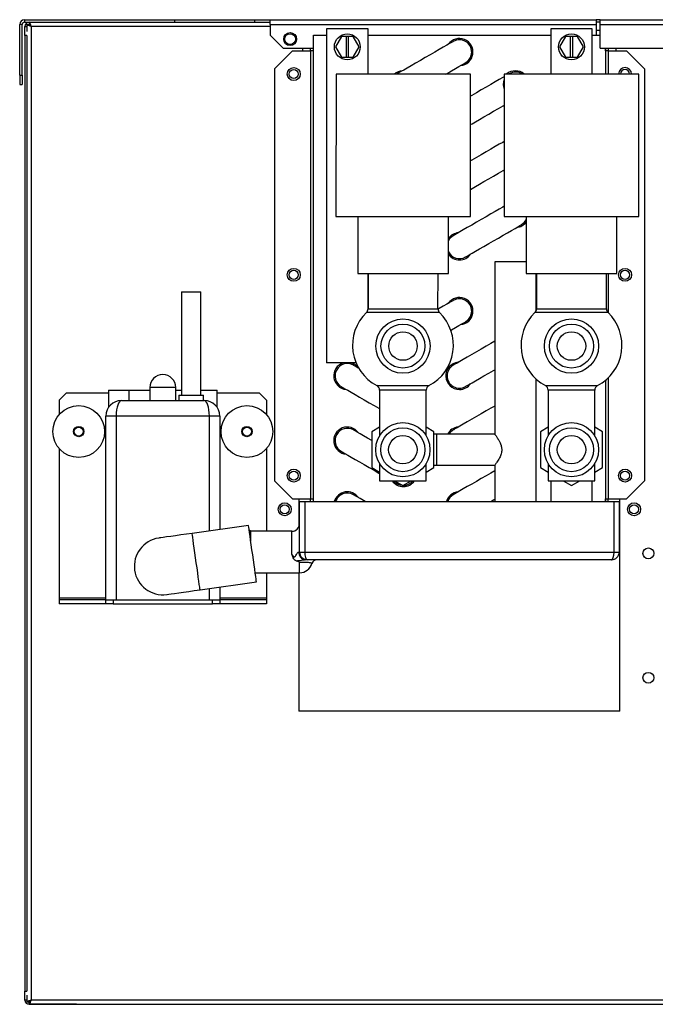
# Model space of a CAD drawing. Units: millimetres. Extents: x 407 to 4510, y 392 to 2634.
# Drawn here: x 1684 to 1930, y 1317 to 1697 of the extents above; entities that cross this region are included whole.
import ezdxf

# ---------------------------------------------------------------- set-up
doc = ezdxf.new("R2010")
doc.units = ezdxf.units.MM

msp = doc.modelspace()

# ---------------------------------------------------------------- linework, layer by layer
at = {"color": 7, "linetype": 'Continuous', "lineweight": 25}
for p, q in [((1685.98, 1696.97), (1685.98, 1695.97)), ((1685.98, 1696.97), (1744.18, 1696.97)), ((1685.98, 1695.97), (1744.18, 1695.97)), ((1687.79, 1695.97), (1687.79, 1695.17)), ((1744.18, 1695.97), (1744.18, 1696.97)), ((1744.18, 1696.97), (1774.98, 1696.97)), ((1744.18, 1695.97), (1774.98, 1695.97)), ((1774.98, 1695.97), (1774.98, 1696.97)), ((1774.98, 1696.97), (1780.98, 1696.97)), ((1774.98, 1695.97), (1780.98, 1695.97)), ((1780.98, 1695.17), (1780.98, 1696.97)), ((1780.98, 1696.97), (1906.98, 1696.97)), ((1906.98, 1696.97), (1906.98, 1695.17)), ((1908.48, 1696.97), (1906.98, 1696.97)), ((1908.48, 1695.97), (1906.98, 1695.97)), ((1908.48, 1695.17), (1908.48, 1696.97)), ((1908.48, 1696.97), (2058.88, 1696.97)), ((1685.18, 1695.17), (1684.18, 1695.17)), ((1684.18, 1675.49), (1684.18, 1695.17)), ((1685.18, 1675.49), (1685.18, 1695.17)), ((1686.18, 1694.37), (1686.98, 1694.37)), ((1686.18, 1690.83), (1686.18, 1694.37)), ((1686.98, 1695.16), (1686.98, 1692.43)), ((1686.98, 1695.16), (1687.78, 1695.16)), ((1688.58, 1694.37), (1688.58, 1318.57)), ((1780.98, 1695.17), (1780.98, 1690.96)), ((1780.98, 1695.17), (1906.98, 1695.17)), ((1802.77, 1693.47), (1802.77, 1564.47)), ((1818.77, 1693.47), (1802.77, 1693.47)), ((1818.77, 1675.98), (1818.77, 1693.47)), ((1889.38, 1693.47), (1889.38, 1675.97)), ((1905.38, 1693.47), (1889.38, 1693.47)), ((1905.38, 1675.97), (1905.38, 1693.47)), ((1906.98, 1695.17), (1906.98, 1690.97)), ((1906.98, 1692.97), (1908.48, 1692.97)), ((1908.48, 1695.17), (2058.88, 1695.17)), ((1908.48, 1685.97), (1908.48, 1695.17)), ((1686.98, 1690.83), (1686.18, 1690.83)), ((1686.18, 1690.83), (1686.18, 1322)), ((1686.98, 1690.83), (1686.98, 1322)), ((1785.97, 1685.97), (1780.98, 1690.96)), ((1797.68, 1690.97), (1802.77, 1690.97)), ((1797.68, 1685.97), (1797.68, 1690.97)), ((1808.47, 1690.47), (1806.16, 1686.47)), ((1810.27, 1690.47), (1808.47, 1690.47)), ((1810.27, 1690.47), (1810.27, 1682.47)), ((1811.27, 1690.47), (1810.27, 1690.47)), ((1813.08, 1690.47), (1811.27, 1690.47)), ((1811.27, 1682.47), (1811.27, 1690.47)), ((1815.39, 1686.47), (1813.08, 1690.47)), ((1818.77, 1690.97), (1889.38, 1690.97)), ((1895.07, 1690.47), (1892.76, 1686.47)), ((1896.88, 1690.47), (1895.07, 1690.47)), ((1896.88, 1690.47), (1896.88, 1682.47)), ((1897.88, 1690.47), (1896.88, 1690.47)), ((1899.69, 1690.47), (1897.88, 1690.47)), ((1897.88, 1682.47), (1897.88, 1690.47)), ((1902, 1686.47), (1899.69, 1690.47)), ((1905.38, 1690.97), (1906.98, 1690.97)), ((1906.98, 1690.97), (1908.48, 1690.97)), ((1789.58, 1684.97), (1782.58, 1677.97)), ((1785.97, 1685.97), (1797.68, 1685.97)), ((1789.58, 1684.97), (1796.57, 1684.97)), ((1793.58, 1684.97), (1793.58, 1685.97)), ((1796.57, 1684.97), (1796.57, 1511.97)), ((1797.58, 1684.97), (1796.57, 1684.97)), ((1796.58, 1684.97), (1796.58, 1685.97)), ((1797.58, 1685.97), (1797.58, 1684.97)), ((1797.58, 1684.97), (1797.58, 1510.97)), ((1806.16, 1686.47), (1808.47, 1682.47)), ((1813.08, 1682.47), (1815.39, 1686.47)), ((1892.76, 1686.47), (1895.07, 1682.47)), ((1899.69, 1682.47), (1902, 1686.47)), ((1908.48, 1685.97), (2058.88, 1685.97)), ((1910.58, 1684.97), (1910.58, 1685.97)), ((1911.59, 1684.97), (1910.58, 1684.97)), ((1910.58, 1684.97), (1910.58, 1675.97)), ((1911.58, 1685.97), (1911.58, 1684.97)), ((1911.59, 1684.97), (1918.58, 1684.97)), ((1914.58, 1685.97), (1914.58, 1684.97)), ((1925.58, 1677.97), (1918.58, 1684.97)), ((1808.47, 1682.47), (1810.27, 1682.47)), ((1810.27, 1682.47), (1811.27, 1682.47)), ((1811.27, 1682.47), (1813.08, 1682.47)), ((1895.07, 1682.47), (1896.88, 1682.47)), ((1896.88, 1682.47), (1897.88, 1682.47)), ((1897.88, 1682.47), (1899.69, 1682.47)), ((1782.58, 1677.97), (1782.58, 1518.97)), ((1925.58, 1677.97), (1925.58, 1518.97)), ((1684.18, 1675.49), (1685.18, 1675.49)), ((1684.18, 1675.49), (1684.18, 1671.96)), ((1685.18, 1675.49), (1685.18, 1671.96)), ((1806.4, 1676), (1806.33, 1621)), ((1829.87, 1675.97), (1830.05, 1676.08)), ((1858.33, 1620.93), (1858.4, 1675.93)), ((1871.38, 1675.97), (1871.38, 1620.97)), ((1897.38, 1675.97), (1871.38, 1675.97)), ((1873.16, 1675.97), (1873.35, 1676.08)), ((1923.38, 1675.97), (1897.38, 1675.97)), ((1923.38, 1620.97), (1923.38, 1675.97)), ((1684.18, 1671.96), (1685.18, 1671.96)), ((1871.38, 1672.43), (1871.11, 1671.97)), ((1871.11, 1671.97), (1871.38, 1671.5)), ((1814.83, 1620.99), (1814.81, 1598.99)), ((1849.81, 1598.94), (1849.83, 1620.94)), ((1871.38, 1620.97), (1897.38, 1620.97)), ((1879.88, 1620.97), (1879.88, 1598.97)), ((1897.38, 1620.97), (1923.38, 1620.97)), ((1914.88, 1598.97), (1914.88, 1620.97)), ((1867.73, 1603.47), (1867.73, 1536.91)), ((1879.88, 1603.47), (1867.73, 1603.47)), ((1818.77, 1585.09), (1818.77, 1598.98)), ((1818.81, 1598.98), (1818.79, 1585.35)), ((1845.79, 1585.32), (1845.81, 1598.95)), ((1879.88, 1598.97), (1897.38, 1598.97)), ((1883.73, 1584.57), (1883.73, 1598.97)), ((1883.88, 1598.97), (1883.88, 1585.34)), ((1897.38, 1598.97), (1914.88, 1598.97)), ((1910.88, 1585.34), (1910.88, 1598.97)), ((1746.73, 1591.97), (1746.73, 1551.97)), ((1746.73, 1591.97), (1750.48, 1591.97)), ((1750.48, 1591.97), (1754.23, 1591.97)), ((1754.23, 1551.97), (1754.23, 1591.97)), ((1814.15, 1564.47), (1802.77, 1564.47)), ((1734.48, 1554.97), (1734.48, 1549.97)), ((1744.48, 1549.97), (1744.48, 1554.97)), ((1883.73, 1510.97), (1883.73, 1558.21)), ((1910.58, 1557.82), (1910.58, 1510.97)), ((1702.3, 1552.97), (1699.48, 1550.14)), ((1702.3, 1552.97), (1718.48, 1552.97)), ((1718.48, 1553.97), (1718.48, 1547.32)), ((1718.48, 1553.97), (1726.48, 1553.97)), ((1726.48, 1549.97), (1726.48, 1553.97)), ((1726.48, 1553.97), (1734.48, 1553.97)), ((1744.48, 1553.97), (1746.73, 1553.97)), ((1745.73, 1551.97), (1745.73, 1549.97)), ((1745.73, 1551.97), (1755.23, 1551.97)), ((1754.23, 1553.97), (1760.48, 1553.97)), ((1755.23, 1549.97), (1755.23, 1551.97)), ((1760.48, 1547.33), (1760.48, 1553.97)), ((1760.48, 1552.97), (1776.65, 1552.97)), ((1779.48, 1550.14), (1776.65, 1552.97)), ((1823.25, 1553.98), (1823.23, 1536.34)), ((1841.23, 1536.32), (1841.25, 1553.96)), ((1888.38, 1553.97), (1888.38, 1536.33)), ((1906.38, 1536.33), (1906.38, 1553.97)), ((1699.48, 1550.14), (1699.48, 1544.58)), ((1723.48, 1549.97), (1755.48, 1549.97)), ((1779.48, 1550.14), (1779.48, 1544.58)), ((1717.48, 1472.97), (1717.48, 1543.97)), ((1721.48, 1543.97), (1717.48, 1543.97)), ((1721.48, 1543.97), (1721.48, 1472.97)), ((1757.48, 1543.97), (1721.48, 1543.97)), ((1761.48, 1543.97), (1757.48, 1543.97)), ((1761.48, 1543.97), (1761.48, 1500.17)), ((1823.24, 1539.63), (1820.23, 1537.89)), ((1844.23, 1537.89), (1841.24, 1539.62)), ((1888.38, 1539.63), (1885.38, 1537.89)), ((1909.38, 1537.89), (1906.38, 1539.63)), ((1820.23, 1537.89), (1820.23, 1524.04)), ((1844.23, 1524.04), (1844.23, 1537.89)), ((1845.23, 1536.97), (1844.23, 1536.97)), ((1867.77, 1536.97), (1845.23, 1536.97)), ((1885.38, 1537.89), (1885.38, 1524.04)), ((1909.38, 1524.04), (1909.38, 1537.89)), ((1699.48, 1531.35), (1699.48, 1473.73)), ((1779.48, 1531.35), (1779.48, 1499.47)), ((1823.22, 1525.61), (1823.21, 1518.98)), ((1841.21, 1518.96), (1841.22, 1525.59)), ((1844.23, 1524.97), (1845.23, 1524.97)), ((1845.23, 1524.97), (1867.73, 1524.97)), ((1867.73, 1524.97), (1867.73, 1510.97)), ((1888.38, 1525.6), (1888.38, 1518.97)), ((1906.38, 1518.97), (1906.38, 1525.6)), ((1820.23, 1524.04), (1823.22, 1522.31)), ((1841.22, 1522.3), (1844.23, 1524.04)), ((1885.38, 1524.04), (1888.38, 1522.31)), ((1906.38, 1522.31), (1909.38, 1524.04)), ((1782.58, 1518.97), (1789.58, 1511.97)), ((1829, 1518.97), (1832.23, 1517.11)), ((1832.23, 1517.11), (1835.44, 1518.96)), ((1888.38, 1518.97), (1906.38, 1518.97)), ((1889.38, 1518.97), (1889.38, 1510.97)), ((1894.16, 1518.97), (1897.38, 1517.11)), ((1897.38, 1517.11), (1900.59, 1518.97)), ((1905.38, 1510.97), (1905.38, 1518.97)), ((1918.58, 1511.97), (1925.58, 1518.97)), ((1789.58, 1511.97), (1796.57, 1511.97)), ((1792.08, 1511.97), (1792.08, 1501.27)), ((1792.33, 1491.47), (1792.33, 1510.97)), ((1792.33, 1510.97), (1794.33, 1510.97)), ((1794.33, 1510.97), (1794.33, 1491.47)), ((1794.33, 1510.97), (1913.83, 1510.97)), ((1796.57, 1511.97), (1797.58, 1511.97)), ((1796.57, 1510.97), (1796.57, 1511.97)), ((1797.58, 1511.97), (1797.58, 1510.97)), ((1910.58, 1511.97), (1911.59, 1511.97)), ((1910.58, 1510.97), (1910.58, 1511.97)), ((1911.59, 1511.97), (1918.58, 1511.97)), ((1911.59, 1510.97), (1911.59, 1511.97)), ((1913.83, 1491.47), (1913.83, 1510.97)), ((1913.83, 1510.97), (1915.83, 1510.97)), ((1915.83, 1510.97), (1915.83, 1491.47)), ((1916.08, 1429.97), (1916.08, 1511.97)), ((1772.6, 1501.73), (1750.82, 1498.67)), ((1789.33, 1499.47), (1773.44, 1499.47)), ((1773.44, 1495.76), (1773.44, 1499.47)), ((1791.98, 1491.47), (1792.33, 1491.47)), ((1792.33, 1491.47), (1794.33, 1491.47)), ((1794.33, 1491.47), (1913.83, 1491.47)), ((1913.83, 1491.47), (1915.83, 1491.47)), ((1915.74, 1490.77), (1916.08, 1490.77)), ((1795.33, 1488.47), (1794.63, 1488.47)), ((1912.83, 1488.47), (1795.33, 1488.47)), ((1775.17, 1483.47), (1792.33, 1483.47)), ((1779.48, 1483.47), (1779.48, 1473.73)), ((1792.08, 1483.47), (1792.08, 1429.97)), ((1753.88, 1476.88), (1775.67, 1479.94)), ((1761.48, 1477.95), (1761.48, 1472.97)), ((1699.48, 1473.73), (1699.48, 1472.97)), ((1699.48, 1472.97), (1699.48, 1471.47)), ((1717.48, 1472.97), (1699.48, 1472.97)), ((1717.48, 1471.47), (1699.48, 1471.47)), ((1717.48, 1471.47), (1717.48, 1472.97)), ((1717.48, 1472.97), (1720.3, 1472.97)), ((1720.3, 1471.47), (1717.48, 1471.47)), ((1720.3, 1472.97), (1720.3, 1471.47)), ((1720.3, 1472.97), (1758.65, 1472.97)), ((1720.3, 1471.47), (1758.65, 1471.47)), ((1758.65, 1471.47), (1758.65, 1472.97)), ((1758.65, 1472.97), (1761.48, 1472.97)), ((1761.48, 1471.47), (1758.65, 1471.47)), ((1761.48, 1472.97), (1761.48, 1471.47)), ((1779.48, 1472.97), (1761.48, 1472.97)), ((1779.48, 1471.47), (1761.48, 1471.47)), ((1779.48, 1473.73), (1779.48, 1472.97)), ((1779.48, 1472.97), (1779.48, 1471.47)), ((1916.08, 1429.97), (1792.08, 1429.97)), ((1686.18, 1322), (1686.98, 1322)), ((1686.18, 1318.47), (1686.18, 1322)), ((1686.98, 1320.4), (1686.98, 1317.78)), ((1686.98, 1318.47), (1686.18, 1318.47)), ((1686.98, 1317.78), (1687.78, 1317.78)), ((1706.18, 1316.87), (1687.78, 1316.87)), ((1687.79, 1316.97), (1687.79, 1317.77)), ((1687.79, 1316.97), (2279.57, 1316.97)), ((1688.58, 1318.57), (2278.78, 1318.57))]:
    msp.add_line(p, q, dxfattribs=at)
at = {"color": 8, "linetype": 'Continuous', "lineweight": 25}
for p, q in [((1780.98, 1694.37), (1688.58, 1694.37)), ((1797.59, 1685.97), (1797.59, 1510.97)), ((1910.57, 1685.97), (1910.57, 1675.97)), ((1911.59, 1684.97), (1911.59, 1675.97)), ((1911.59, 1598.97), (1911.59, 1583.8)), ((1883.88, 1585.34), (1910.88, 1585.34)), ((1911.49, 1583.89), (1883.26, 1583.89)), ((1911.59, 1558.73), (1911.59, 1511.97)), ((1744.48, 1554.97), (1734.48, 1554.97)), ((1887.3, 1555.74), (1907.45, 1555.74)), ((1910.57, 1557.81), (1910.57, 1510.97)), ((1906.38, 1553.97), (1888.38, 1553.97)), ((1757.48, 1499.6), (1757.48, 1543.97)), ((1845.23, 1536.97), (1845.23, 1524.97)), ((1789.33, 1490.59), (1789.33, 1499.47)), ((1792.33, 1483.47), (1792.33, 1487.47)), ((1757.48, 1472.97), (1757.48, 1477.39)), ((1699.48, 1473.73), (1717.48, 1473.73)), ((1761.48, 1473.73), (1779.48, 1473.73)), ((1706.18, 1316.87), (1706.18, 1316.97))]:
    msp.add_line(p, q, dxfattribs=at)
at = {"color": 7, "linetype": 'Continuous', "lineweight": 25, "flags": 128}
for points in [[(1851.7, 1688.58), (1851.54, 1688.48), (1851.05, 1688.2), (1850.25, 1687.74), (1849.17, 1687.12), (1847.83, 1686.35), (1846.29, 1685.45), (1844.58, 1684.47), (1842.76, 1683.41), (1840.88, 1682.33), (1839, 1681.24), (1837.17, 1680.19), (1835.46, 1679.2), (1833.92, 1678.31), (1832.58, 1677.54), (1831.5, 1676.92), (1830.7, 1676.46), (1830.21, 1676.17), (1830.05, 1676.08)], [(1848.82, 1675.95), (1849.33, 1676.24), (1851.04, 1677.23), (1852.58, 1678.12), (1853.92, 1678.89), (1855, 1679.52), (1855.8, 1679.98), (1856.29, 1680.26), (1856.45, 1680.35)], [(1832.4, 1675.97), (1829.38, 1675.97), (1826.4, 1675.97), (1823.51, 1675.98), (1820.73, 1675.98), (1818.11, 1675.98), (1815.69, 1675.99), (1813.49, 1675.99), (1811.55, 1675.99), (1809.88, 1675.99), (1808.53, 1675.99), (1807.49, 1676), (1806.8, 1676), (1806.44, 1676), (1806.4, 1676)], [(1858.4, 1675.93), (1858.36, 1675.93), (1858.01, 1675.94), (1857.31, 1675.94), (1856.27, 1675.94), (1854.92, 1675.94), (1853.26, 1675.94), (1851.31, 1675.94), (1849.11, 1675.95), (1846.69, 1675.95), (1844.07, 1675.95), (1841.29, 1675.96), (1838.4, 1675.96), (1835.42, 1675.96), (1832.4, 1675.97)], [(1871.41, 1674.96), (1870.82, 1674.62), (1869.48, 1673.85), (1867.94, 1672.95), (1866.23, 1671.97), (1864.41, 1670.91), (1862.53, 1669.83), (1860.65, 1668.74), (1858.82, 1667.69), (1858.39, 1667.44)], [(1873.35, 1676.08), (1873.19, 1675.98), (1873.15, 1675.97)], [(1858.39, 1656.47), (1858.98, 1656.81), (1860.32, 1657.58), (1861.86, 1658.48), (1863.57, 1659.46), (1865.4, 1660.52), (1867.28, 1661.6), (1869.16, 1662.69), (1870.98, 1663.74), (1871.38, 1663.97)], [(1871.41, 1649.96), (1870.82, 1649.62), (1869.48, 1648.85), (1867.94, 1647.95), (1866.23, 1646.97), (1864.41, 1645.91), (1862.53, 1644.83), (1860.65, 1643.74), (1858.82, 1642.69), (1858.36, 1642.42)], [(1858.39, 1631.47), (1858.98, 1631.81), (1860.32, 1632.58), (1861.86, 1633.48), (1863.57, 1634.46), (1865.4, 1635.52), (1867.28, 1636.6), (1869.16, 1637.69), (1870.98, 1638.74), (1871.38, 1638.97)], [(1871.41, 1624.96), (1870.82, 1624.62), (1869.48, 1623.85), (1867.94, 1622.95), (1866.23, 1621.97), (1864.41, 1620.91), (1862.53, 1619.83), (1860.65, 1618.74), (1858.82, 1617.69), (1857.11, 1616.7), (1855.57, 1615.81), (1854.23, 1615.04), (1853.15, 1614.42), (1852.35, 1613.96), (1851.87, 1613.67), (1851.7, 1613.58)], [(1806.33, 1621), (1806.38, 1621), (1806.73, 1621), (1807.43, 1621), (1808.46, 1620.99), (1809.82, 1620.99), (1811.48, 1620.99), (1813.42, 1620.99), (1815.62, 1620.99), (1818.05, 1620.98), (1820.67, 1620.98), (1823.44, 1620.98), (1826.34, 1620.97), (1829.32, 1620.97), (1832.33, 1620.97)], [(1832.33, 1620.97), (1835.35, 1620.96), (1838.33, 1620.96), (1841.23, 1620.96), (1844, 1620.95), (1846.62, 1620.95), (1849.05, 1620.95), (1851.25, 1620.94), (1853.19, 1620.94), (1854.85, 1620.94), (1856.21, 1620.94), (1857.24, 1620.94), (1857.94, 1620.94), (1858.29, 1620.93), (1858.33, 1620.93)], [(1878.1, 1617.85), (1879.12, 1618.65), (1879.88, 1619.66)], [(1856.45, 1605.35), (1856.62, 1605.45), (1857.1, 1605.73), (1857.9, 1606.19), (1858.98, 1606.81), (1860.32, 1607.58), (1861.86, 1608.48), (1863.57, 1609.46), (1865.4, 1610.52), (1867.28, 1611.6), (1869.16, 1612.69), (1870.98, 1613.74), (1872.69, 1614.73), (1874.23, 1615.62), (1875.57, 1616.39), (1876.65, 1617.02), (1877.45, 1617.48), (1877.94, 1617.76), (1878.1, 1617.85)], [(1814.81, 1598.99), (1814.99, 1598.99), (1815.52, 1598.99), (1816.39, 1598.99), (1817.59, 1598.98), (1819.08, 1598.98), (1820.85, 1598.98), (1822.85, 1598.98), (1825.04, 1598.97), (1827.38, 1598.97), (1829.82, 1598.97), (1832.31, 1598.97)], [(1832.31, 1598.97), (1834.8, 1598.96), (1837.24, 1598.96), (1839.58, 1598.96), (1841.77, 1598.95), (1843.77, 1598.95), (1845.53, 1598.95), (1847.03, 1598.95), (1848.23, 1598.95), (1849.1, 1598.95), (1849.63, 1598.95), (1849.81, 1598.94)], [(1851.7, 1588.58), (1851.54, 1588.48), (1851.05, 1588.2), (1850.25, 1587.74), (1849.17, 1587.12), (1847.83, 1586.35), (1846.29, 1585.45), (1845.8, 1585.17)], [(1850.78, 1577.08), (1851.04, 1577.23), (1852.58, 1578.12), (1853.92, 1578.89), (1855, 1579.52), (1855.8, 1579.98), (1856.29, 1580.26), (1856.45, 1580.35)], [(1867.73, 1572.83), (1866.23, 1571.97), (1864.41, 1570.91), (1862.53, 1569.83), (1860.65, 1568.74), (1858.82, 1567.69), (1857.11, 1566.7), (1855.57, 1565.81), (1854.23, 1565.04), (1853.15, 1564.42), (1852.35, 1563.96), (1851.87, 1563.67), (1851.7, 1563.58)], [(1815.19, 1562.4), (1814.6, 1562.74), (1813.8, 1563.2), (1813.31, 1563.48), (1813.15, 1563.58)], [(1856.45, 1555.35), (1856.62, 1555.45), (1857.1, 1555.73), (1857.9, 1556.19), (1858.98, 1556.81), (1860.32, 1557.58), (1861.86, 1558.48), (1863.57, 1559.46), (1865.4, 1560.52), (1867.28, 1561.6), (1867.73, 1561.86)], [(1808.4, 1555.35), (1808.56, 1555.26), (1809.05, 1554.98), (1809.85, 1554.52), (1810.93, 1553.89), (1812.27, 1553.12), (1813.81, 1552.23), (1815.52, 1551.24), (1817.34, 1550.19), (1819.22, 1549.1), (1821.1, 1548.02), (1822.93, 1546.96), (1823.25, 1546.78)], [(1867.73, 1547.83), (1866.23, 1546.97), (1864.41, 1545.91), (1862.53, 1544.83), (1860.65, 1543.74), (1858.82, 1542.69), (1857.11, 1541.7), (1855.57, 1540.81), (1854.23, 1540.04), (1853.15, 1539.42), (1852.35, 1538.96), (1851.87, 1538.67), (1851.7, 1538.58)], [(1820.23, 1534.49), (1818.56, 1535.45), (1817.02, 1536.35), (1815.68, 1537.12), (1814.6, 1537.74), (1813.8, 1538.2), (1813.31, 1538.48), (1813.15, 1538.58)], [(1808.4, 1530.35), (1808.56, 1530.26), (1809.05, 1529.98), (1809.85, 1529.52), (1810.93, 1528.89), (1812.27, 1528.12), (1813.81, 1527.23), (1815.52, 1526.24), (1817.34, 1525.19), (1819.22, 1524.1), (1821.1, 1523.02), (1822.93, 1521.96), (1823.22, 1521.8)], [(1867.73, 1522.83), (1866.23, 1521.97), (1864.41, 1520.91), (1862.53, 1519.83), (1860.65, 1518.74), (1858.82, 1517.69), (1857.11, 1516.7), (1855.57, 1515.81), (1854.23, 1515.04), (1853.15, 1514.42), (1852.35, 1513.96), (1851.87, 1513.67), (1851.7, 1513.58)], [(1823.21, 1518.98), (1823.22, 1518.98), (1823.5, 1518.98), (1824.13, 1518.98), (1825.09, 1518.97), (1826.35, 1518.97), (1827.84, 1518.97), (1829.52, 1518.97), (1831.3, 1518.97), (1833.12, 1518.96), (1834.91, 1518.96), (1836.58, 1518.96), (1838.07, 1518.96), (1839.33, 1518.96), (1840.29, 1518.96), (1840.92, 1518.96), (1841.2, 1518.96), (1841.21, 1518.96)], [(1828.11, 1518.97), (1828.6, 1518.69), (1829.4, 1518.23), (1829.89, 1517.95), (1830.05, 1517.85)], [(1830.05, 1517.85), (1831.25, 1517.36), (1832.01, 1517.23)], [(1832.01, 1517.23), (1831.14, 1517.39), (1830.05, 1517.85)], [(1817.68, 1510.97), (1817.02, 1511.35), (1815.68, 1512.12), (1814.6, 1512.74), (1813.8, 1513.2), (1813.31, 1513.48), (1813.15, 1513.58)], [(1866.17, 1510.97), (1867.28, 1511.6), (1867.73, 1511.86)], [(1775.67, 1479.94), (1775.66, 1479.99), (1775.61, 1480.34), (1775.51, 1481.02), (1775.37, 1482.02), (1775.19, 1483.31), (1774.98, 1484.84), (1774.74, 1486.56), (1774.48, 1488.41), (1774.2, 1490.35), (1773.93, 1492.3), (1773.66, 1494.2), (1773.41, 1496), (1773.18, 1497.63), (1772.98, 1499.04), (1772.82, 1500.19), (1772.7, 1501.04), (1772.63, 1501.55), (1772.6, 1501.73), (1772.6, 1501.73)], [(1750.82, 1498.67), (1748.58, 1498.35), (1746.42, 1498.05), (1744.38, 1497.76), (1742.54, 1497.51), (1740.96, 1497.28), (1739.67, 1497.1), (1738.72, 1496.97), (1738.14, 1496.89), (1737.94, 1496.86)], [(1741.01, 1475.07), (1741.2, 1475.1), (1741.78, 1475.18), (1742.73, 1475.32), (1744.02, 1475.5), (1745.61, 1475.72), (1747.44, 1475.98), (1749.48, 1476.26), (1751.64, 1476.57), (1753.88, 1476.88)], [(1706.18, 1316.87), (1706.49, 1316.9), (1706.73, 1316.97)]]:
    msp.add_lwpolyline(points, dxfattribs=at)
at = {"color": 8, "linetype": 'Continuous', "lineweight": 25, "flags": 128}
for points in [[(1818.79, 1585.35), (1818.84, 1585.35), (1819.2, 1585.35), (1819.93, 1585.35), (1820.99, 1585.35), (1822.36, 1585.35), (1824, 1585.35), (1825.87, 1585.34), (1827.91, 1585.34), (1830.07, 1585.34), (1832.29, 1585.34), (1834.51, 1585.33), (1836.68, 1585.33), (1838.72, 1585.33), (1840.58, 1585.33), (1842.22, 1585.32), (1843.59, 1585.32), (1844.65, 1585.32), (1845.38, 1585.32), (1845.75, 1585.32), (1845.79, 1585.32)], [(1846.41, 1583.88), (1846.36, 1583.88), (1846, 1583.88), (1845.28, 1583.88), (1844.22, 1583.88), (1842.86, 1583.88), (1841.22, 1583.88), (1839.35, 1583.88), (1837.3, 1583.89), (1835.11, 1583.89), (1832.86, 1583.89), (1830.59, 1583.89), (1828.36, 1583.9), (1826.24, 1583.9), (1824.27, 1583.9), (1822.51, 1583.9), (1821.01, 1583.91), (1819.79, 1583.91), (1818.9, 1583.91), (1818.36, 1583.91), (1818.17, 1583.91)], [(1822.18, 1555.75), (1822.36, 1555.75), (1822.9, 1555.75), (1823.78, 1555.75), (1824.96, 1555.75), (1826.41, 1555.75), (1828.07, 1555.75), (1829.88, 1555.74), (1831.78, 1555.74), (1833.69, 1555.74), (1835.55, 1555.74), (1837.29, 1555.73), (1838.86, 1555.73), (1840.18, 1555.73), (1841.21, 1555.73), (1841.92, 1555.73), (1842.29, 1555.73), (1842.33, 1555.73)], [(1841.25, 1553.96), (1841.21, 1553.96), (1840.84, 1553.96), (1840.12, 1553.96), (1839.08, 1553.96), (1837.76, 1553.96), (1836.22, 1553.96), (1834.51, 1553.96), (1832.71, 1553.97), (1830.89, 1553.97), (1829.13, 1553.97), (1827.49, 1553.97), (1826.05, 1553.97), (1824.87, 1553.97), (1823.98, 1553.98), (1823.44, 1553.98), (1823.25, 1553.98), (1823.25, 1553.98)], [(1753.88, 1476.88), (1753.87, 1476.93), (1753.82, 1477.27), (1753.73, 1477.96), (1753.59, 1478.96), (1753.41, 1480.25), (1753.19, 1481.77), (1752.95, 1483.49), (1752.69, 1485.35), (1752.42, 1487.29), (1752.14, 1489.24), (1751.88, 1491.14), (1751.62, 1492.94), (1751.39, 1494.57), (1751.2, 1495.98), (1751.04, 1497.13), (1750.92, 1497.97), (1750.84, 1498.49), (1750.82, 1498.67), (1750.82, 1498.67)]]:
    msp.add_lwpolyline(points, dxfattribs=at)
at = {"color": 7, "linetype": 'Continuous', "lineweight": 25}
for centre, radius in [((1788.68, 1689.47), 2.5), ((1788.68, 1689.47), 2.1), ((1810.77, 1686.47), 5), ((1897.38, 1686.47), 5), ((1790.08, 1675.97), 2.5), ((1790.08, 1675.97), 1.75), ((1790.08, 1598.47), 2.5), ((1918.08, 1598.47), 2.5), ((1790.08, 1598.47), 1.75), ((1918.08, 1598.47), 1.75), ((1832.27, 1570.97), 10.48), ((1897.38, 1570.97), 10.48), ((1832.27, 1570.97), 8.5), ((1897.38, 1570.97), 8.5), ((1832.27, 1570.97), 5.5), ((1897.38, 1570.97), 5.5), ((1706.98, 1537.97), 10), ((1771.98, 1537.97), 10), ((1706.98, 1537.97), 2), ((1706.98, 1537.97), 1.75), ((1771.98, 1537.97), 2), ((1771.98, 1537.97), 1.75), ((1832.23, 1530.97), 10.48), ((1832.23, 1530.97), 8.5), ((1897.38, 1530.97), 10.48), ((1897.38, 1530.97), 8.5), ((1832.23, 1530.97), 5.5), ((1897.38, 1530.97), 5.5), ((1790.08, 1520.97), 2.5), ((1790.08, 1520.97), 1.75), ((1918.08, 1520.97), 2.5), ((1918.08, 1520.97), 1.75), ((1786.58, 1507.97), 2.5), ((1786.58, 1507.97), 1.75), ((1921.58, 1507.97), 2.5), ((1921.58, 1507.97), 1.75), ((1927.08, 1490.92), 2.1), ((1927.08, 1442.92), 2.1)]:
    msp.add_circle(centre, radius, dxfattribs=at)
for centre, radius, start, end in [((1685.98, 1695.17), 1.8, 90, 180), ((1685.98, 1695.17), 0.8, 90, 180), ((1687.78, 1694.37), 1.6, 90, 180), ((1854.08, 1684.47), 5.25, 274.7912, 145.2088), ((1854.08, 1684.47), 4.75, 300, 120), ((1854.08, 1684.47), 4.75, 0, 120), ((1854.08, 1684.47), 4.75, 300, 0), ((1832.43, 1671.97), 5.25, 94.7912, 130.3005), ((1875.73, 1671.97), 5.25, 49.6324, 130.3676), ((1875.73, 1671.97), 4.75, 57.3631, 120), ((1918.08, 1675.97), 2.5, 0, 180), ((1918.08, 1675.97), 1.75, 0, 180), ((1875.73, 1671.97), 4.75, 156.299, 203.701), ((1875.73, 1621.97), 4.75, 300, 330.9054), ((1875.73, 1621.97), 5.25, 274.7912, 322.2414), ((1854.08, 1609.47), 5.25, 94.7912, 144.0729), ((1854.08, 1609.47), 4.75, 120, 153.5401), ((1854.08, 1609.47), 4.75, 206.3221, 300), ((1854.08, 1609.47), 5.25, 215.7893, 270), ((1854.08, 1609.47), 5.25, 270, 325.2088), ((1854.08, 1584.47), 5.25, 274.7912, 145.2088), ((1854.08, 1584.47), 4.75, 300, 120), ((1854.08, 1584.47), 4.75, 0, 120), ((1816.79, 1585.35), 2, 313.7442, 359.9311), ((1847.79, 1585.32), 2, 179.9311, 226.118), ((1881.88, 1585.34), 2, 313.8131, 0), ((1912.88, 1585.34), 2, 180, 226.1869), ((1830.27, 1571.27), 17.5, 133.7442, 242.4447), ((1834.27, 1571.26), 17.5, 297.4175, 46.118), ((1854.08, 1584.47), 4.75, 300, 0), ((1895.38, 1571.26), 17.5, 133.8131, 242.5136), ((1899.38, 1571.26), 17.5, 297.4864, 46.1869), ((1810.77, 1559.47), 5.25, 107.7528, 265.2088), ((1810.77, 1559.47), 4.75, 60, 240), ((1810.77, 1559.47), 5.25, 34.7912, 72.2472), ((1854.08, 1559.47), 5.25, 94.7912, 270), ((1854.08, 1559.47), 4.75, 120, 300), ((1739.48, 1554.97), 5, 0, 180), ((1821.25, 1553.98), 2, 359.9311, 62.4447), ((1843.25, 1553.95), 2, 117.4175, 179.9311), ((1854.08, 1559.47), 5.25, 270, 325.2088), ((1886.38, 1553.97), 2, 0, 62.5136), ((1908.38, 1553.97), 2, 117.4864, 180), ((1723.48, 1543.97), 6, 90, 180), ((1755.48, 1543.97), 6, 0, 90), ((1810.77, 1534.47), 5.25, 34.7912, 265.2088), ((1854.08, 1534.47), 5.25, 94.7912, 151.5631), ((1810.77, 1534.47), 4.75, 60, 240), ((1854.08, 1534.47), 4.75, 120, 148.2431), ((1832.43, 1521.97), 5.25, 214.7839, 270), ((1832.43, 1521.97), 4.75, 269.8264, 320.761), ((1832.43, 1521.97), 5.25, 270, 325.0783), ((1832.43, 1521.97), 4.75, 270, 320.761), ((1810.77, 1509.47), 5.25, 34.7912, 163.3985), ((1810.77, 1509.47), 4.75, 60, 161.5915), ((1854.08, 1509.47), 5.25, 94.7912, 163.3985), ((1854.08, 1509.47), 4.75, 120, 161.5915), ((1789.33, 1502.47), 3, 270, 0), ((1772.33, 1498.47), 1.5, 41.8103, 68.877), ((1739.48, 1485.97), 11, 98, 278), ((1794.82, 1491.3), 2.84, 176.7175, 266.2904), ((1795.33, 1491.47), 3, 180, 270), ((1912.83, 1491.47), 3, 270, 0), ((1792.33, 1488.47), 5, 270, 343.3842), ((1799.03, 1486.47), 2, 90, 163.3626), ((1687.78, 1318.47), 1.6, 180, 270), ((1687.78, 1318.47), 0.8, 241.3494, 270)]:
    msp.add_arc(centre, radius, start, end, dxfattribs=at)
for centre, major_axis, start_param, end_param in [((1723.48, 1543.97), (0, 6), 0, 1.570796), ((1755.48, 1543.97), (0, 6), 4.712389, 6.283185), ((1795.33, 1491.47), (0, 3), 1.570796, 3.141593), ((1912.83, 1491.47), (0, 3), 3.141593, 4.712389)]:
    msp.add_ellipse(centre, major_axis=major_axis, ratio=0.333333, start_param=start_param, end_param=end_param, dxfattribs=at)
for points, knots in [([(1687.79, 1695.97), (1687.85, 1695.95), (1687.96, 1695.91), (1688.14, 1695.61), (1688.32, 1695.16), (1688.46, 1694.72), (1688.55, 1694.45), (1688.58, 1694.37)], [0, 0, 0, 0, 0.22509, 0.450205, 0.675325, 0.900447, 1, 1, 1, 1]), ([(1688.58, 1694.37), (1688.37, 1694.43), (1687.95, 1694.56), (1687.42, 1694.76), (1687.05, 1694.96), (1687, 1695.09), (1686.98, 1695.16)], [0, 0, 0, 0, 0.249998, 0.499995, 0.749991, 1, 1, 1, 1]), ([(1688.58, 1694.37), (1688.47, 1694.43), (1688.26, 1694.56), (1688, 1694.76), (1687.81, 1694.96), (1687.79, 1695.09), (1687.78, 1695.16)], [0, 0, 0, 0, 0.249988, 0.499992, 0.749995, 1, 1, 1, 1]), ([(1687.79, 1695.17), (1687.86, 1695.15), (1688, 1695.12), (1688.2, 1694.92), (1688.4, 1694.65), (1688.52, 1694.46), (1688.58, 1694.37)], [0, 0, 0, 0, 0.275352, 0.529403, 0.78341, 1, 1, 1, 1]), ([(1867.77, 1536.91), (1867.75, 1536.93), (1867.7, 1537), (1867.97, 1536.64), (1868.52, 1535.87), (1869.36, 1534.57), (1870.15, 1532.97), (1870.5, 1531.26), (1870.36, 1529.69), (1869.73, 1528.01), (1868.78, 1526.43), (1868.01, 1525.34), (1867.74, 1524.99), (1867.73, 1524.97), (1867.73, 1524.97)], [0, 0, 0, 0, 0.024124, 0.10708, 0.193041, 0.293484, 0.41277, 0.485541, 0.558603, 0.647844, 0.768225, 0.889355, 0.974877, 1, 1, 1, 1]), ([(1789.33, 1490.59), (1789.42, 1490.46), (1789.62, 1490.21), (1789.84, 1489.9), (1790.04, 1489.71), (1790.16, 1489.62), (1790.27, 1489.59), (1790.38, 1489.6), (1790.54, 1489.69), (1790.93, 1490.17), (1791.25, 1490.85), (1791.67, 1491.33), (1791.86, 1491.45), (1791.95, 1491.46), (1791.98, 1491.47)], [0, 0, 0, 0, 0.1059597, 0.2119872, 0.2488251, 0.2859541, 0.3076572, 0.3294407, 0.3584121, 0.4353057, 0.7787654, 0.8773323, 0.9593096, 1, 1, 1, 1]), ([(1791.11, 1487.99), (1790.9, 1488.09), (1790.47, 1488.29), (1789.82, 1489.08), (1789.56, 1489.91), (1789.35, 1490.51), (1789.33, 1490.58), (1789.33, 1490.59)], [0, 0, 0, 0, 0.2128167, 0.4250111, 0.9333876, 0.9957748, 1, 1, 1, 1]), ([(1794.63, 1488.47), (1794.56, 1488.46), (1794.39, 1488.45), (1793.51, 1488.27), (1792.37, 1488.06), (1791.4, 1488), (1791.11, 1487.99)], [0, 0, 0, 0, 0.091697, 0.196705, 0.758372, 1, 1, 1, 1]), ([(1792.33, 1487.47), (1792.32, 1487.47), (1792.11, 1487.57), (1791.71, 1487.76), (1791.3, 1487.91), (1791.11, 1487.99)], [0, 0, 0, 0, 0.010476, 0.537309, 1, 1, 1, 1]), ([(1686.98, 1317.78), (1687, 1317.84), (1687.03, 1317.95), (1687.34, 1318.13), (1687.78, 1318.31), (1688.22, 1318.45), (1688.49, 1318.54), (1688.58, 1318.57)], [0, 0, 0, 0, 0.22509, 0.450204, 0.675322, 0.900444, 1, 1, 1, 1]), ([(1687.78, 1317.78), (1687.79, 1317.85), (1687.82, 1317.99), (1688.02, 1318.19), (1688.29, 1318.39), (1688.49, 1318.51), (1688.58, 1318.57)], [0, 0, 0, 0, 0.275342, 0.529407, 0.783406, 1, 1, 1, 1]), ([(1688.58, 1318.57), (1688.51, 1318.36), (1688.38, 1317.94), (1688.18, 1317.41), (1687.98, 1317.04), (1687.85, 1316.99), (1687.79, 1316.97)], [0, 0, 0, 0, 0.249997, 0.500002, 0.749992, 1, 1, 1, 1]), ([(1688.58, 1318.57), (1688.51, 1318.46), (1688.38, 1318.25), (1688.18, 1317.99), (1687.98, 1317.8), (1687.85, 1317.78), (1687.79, 1317.77)], [0, 0, 0, 0, 0.2500031, 0.4999913, 0.7499936, 1, 1, 1, 1])]:
    msp.add_open_spline(points, degree=3, knots=knots, dxfattribs=at)
at = {"color": 8, "linetype": 'Continuous', "lineweight": 25}
msp.add_open_spline([(1797.12, 1487.04), (1797.08, 1487.08), (1797.03, 1487.14), (1796.29, 1487.32), (1795.29, 1487.41), (1794, 1487.45), (1792.95, 1487.47), (1792.4, 1487.47), (1792.33, 1487.47)], degree=3, knots=[0, 0, 0, 0, 0.312718, 0.500837, 0.666428, 0.823051, 0.977736, 1, 1, 1, 1], dxfattribs=at)

doc.saveas('drawing.dxf')
